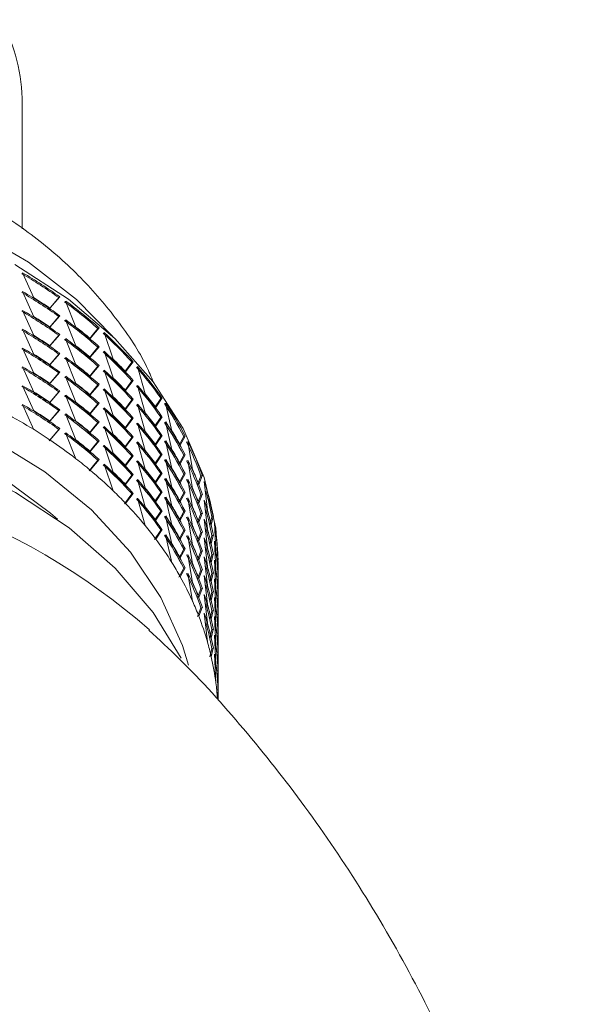
# Model space of a CAD drawing. Units: millimetres. Extents: x 0 to 297, y 0 to 210.
# Drawn here: x 160 to 167, y 44 to 56 of the extents above; entities that cross this region are included whole.
import ezdxf

# ---------------------------------------------------------------- set-up
doc = ezdxf.new("R2010")
doc.units = ezdxf.units.MM

msp = doc.modelspace()

# ---------------------------------------------------------------- linework, layer by layer
at = {"color": 7, "linetype": 'Continuous', "lineweight": 18}
for p, q in [((159.599, 53.001), (159.599, 54.515)), ((159.603, 52.471), (159.741, 52.167)), ((159.603, 52.243), (159.741, 51.939)), ((159.923, 52.033), (160.042, 52.171)), ((159.934, 52.042), (160.054, 52.179)), ((160.042, 52.171), (160.054, 52.179)), ((160.124, 52.129), (160.249, 51.815)), ((159.603, 52.016), (159.741, 51.712)), ((159.923, 51.806), (160.042, 51.943)), ((159.934, 51.814), (160.054, 51.952)), ((160.042, 51.943), (160.054, 51.952)), ((160.124, 51.901), (160.249, 51.588)), ((160.409, 51.668), (160.515, 51.797)), ((160.421, 51.676), (160.528, 51.805)), ((160.515, 51.797), (160.528, 51.805)), ((159.603, 51.788), (159.741, 51.484)), ((159.923, 51.578), (160.042, 51.716)), ((159.934, 51.587), (160.054, 51.724)), ((160.042, 51.716), (160.054, 51.724)), ((160.124, 51.674), (160.249, 51.36)), ((160.59, 51.75), (160.699, 51.427)), ((159.603, 51.561), (159.741, 51.257)), ((160.409, 51.441), (160.515, 51.57)), ((160.421, 51.449), (160.528, 51.577)), ((160.515, 51.57), (160.528, 51.577)), ((159.923, 51.351), (160.042, 51.488)), ((159.934, 51.359), (160.054, 51.497)), ((160.042, 51.488), (160.054, 51.497)), ((160.124, 51.446), (160.249, 51.133)), ((160.59, 51.522), (160.699, 51.199)), ((159.603, 51.333), (159.741, 51.029)), ((160.409, 51.213), (160.515, 51.342)), ((160.421, 51.221), (160.528, 51.35)), ((160.515, 51.342), (160.528, 51.35)), ((160.836, 51.269), (160.927, 51.39)), ((160.85, 51.275), (160.942, 51.396)), ((160.927, 51.39), (160.942, 51.396)), ((160.995, 51.337), (161.088, 51.006)), ((159.923, 51.123), (160.042, 51.261)), ((159.934, 51.132), (160.054, 51.269)), ((160.042, 51.261), (160.054, 51.269)), ((160.124, 51.219), (160.249, 50.905)), ((160.59, 51.295), (160.699, 50.972)), ((159.603, 51.106), (159.741, 50.802)), ((160.409, 50.986), (160.515, 51.115)), ((160.421, 50.994), (160.528, 51.122)), ((160.515, 51.115), (160.528, 51.122)), ((160.836, 51.041), (160.927, 51.163)), ((160.85, 51.048), (160.942, 51.169)), ((160.927, 51.163), (160.942, 51.169)), ((160.995, 51.109), (161.088, 50.779)), ((159.923, 50.896), (160.042, 51.033)), ((159.934, 50.904), (160.054, 51.042)), ((160.042, 51.033), (160.054, 51.042)), ((160.124, 50.991), (160.249, 50.678)), ((160.59, 51.067), (160.699, 50.744)), ((161.214, 50.844), (161.291, 50.959)), ((161.275, 50.953), (161.291, 50.959)), ((159.603, 50.878), (159.741, 50.574)), ((160.409, 50.758), (160.515, 50.887)), ((160.421, 50.766), (160.528, 50.895)), ((160.515, 50.887), (160.528, 50.895)), ((160.59, 50.84), (160.699, 50.517)), ((160.836, 50.814), (160.927, 50.935)), ((160.85, 50.82), (160.942, 50.941)), ((160.927, 50.935), (160.942, 50.941)), ((160.995, 50.882), (161.088, 50.551)), ((161.199, 50.839), (161.275, 50.953)), ((161.334, 50.895), (161.41, 50.558)), ((159.923, 50.668), (160.042, 50.806)), ((159.934, 50.677), (160.054, 50.814)), ((160.042, 50.806), (160.054, 50.814)), ((160.124, 50.764), (160.249, 50.45)), ((161.199, 50.611), (161.275, 50.726)), ((161.214, 50.617), (161.291, 50.731)), ((161.275, 50.726), (161.291, 50.731)), ((160.409, 50.531), (160.515, 50.66)), ((160.421, 50.539), (160.528, 50.667)), ((160.515, 50.66), (160.528, 50.667)), ((160.59, 50.612), (160.699, 50.289)), ((160.836, 50.586), (160.927, 50.708)), ((160.85, 50.593), (160.942, 50.714)), ((160.927, 50.708), (160.942, 50.714)), ((160.995, 50.654), (161.088, 50.324)), ((161.334, 50.668), (161.41, 50.331)), ((159.923, 50.441), (160.042, 50.578)), ((159.934, 50.449), (160.054, 50.587)), ((160.042, 50.578), (160.054, 50.587)), ((160.124, 50.536), (160.249, 50.223)), ((160.836, 50.359), (160.927, 50.48)), ((160.85, 50.365), (160.942, 50.486)), ((160.927, 50.48), (160.942, 50.486)), ((161.199, 50.384), (161.275, 50.498)), ((161.214, 50.389), (161.291, 50.504)), ((161.275, 50.498), (161.291, 50.504)), ((161.495, 50.383), (161.555, 50.493)), ((161.511, 50.388), (161.57, 50.497)), ((161.555, 50.493), (161.57, 50.497)), ((160.409, 50.303), (160.515, 50.432)), ((160.421, 50.311), (160.528, 50.44)), ((160.515, 50.432), (160.528, 50.44)), ((160.59, 50.385), (160.699, 50.062)), ((160.995, 50.427), (161.088, 50.096)), ((161.334, 50.44), (161.41, 50.103)), ((161.604, 50.431), (161.661, 50.089)), ((160.836, 50.131), (160.927, 50.253)), ((160.85, 50.138), (160.942, 50.259)), ((160.927, 50.253), (160.942, 50.259)), ((161.199, 50.156), (161.275, 50.271)), ((161.214, 50.162), (161.291, 50.276)), ((161.275, 50.271), (161.291, 50.276)), ((161.495, 50.156), (161.555, 50.265)), ((161.511, 50.16), (161.57, 50.27)), ((161.555, 50.265), (161.57, 50.27)), ((160.409, 50.076), (160.515, 50.205)), ((160.421, 50.084), (160.528, 50.212)), ((160.515, 50.205), (160.528, 50.212)), ((160.59, 50.157), (160.699, 49.834)), ((160.995, 50.199), (161.088, 49.869)), ((161.334, 50.213), (161.41, 49.876)), ((161.604, 50.203), (161.661, 49.861)), ((160.836, 49.904), (160.927, 50.025)), ((160.85, 49.91), (160.942, 50.031)), ((160.927, 50.025), (160.942, 50.031)), ((161.199, 49.929), (161.275, 50.043)), ((161.214, 49.934), (161.291, 50.049)), ((161.275, 50.043), (161.291, 50.049)), ((161.495, 49.928), (161.555, 50.038)), ((161.511, 49.933), (161.57, 50.042)), ((161.555, 50.038), (161.57, 50.042)), ((161.719, 49.908), (161.762, 50.014)), ((161.736, 49.911), (161.778, 50.017)), ((161.762, 50.014), (161.778, 50.017)), ((160.995, 49.972), (161.088, 49.641)), ((161.334, 49.985), (161.41, 49.648)), ((161.604, 49.976), (161.661, 49.634)), ((161.801, 49.948), (161.84, 49.602)), ((160.836, 49.676), (160.927, 49.798)), ((160.85, 49.683), (160.942, 49.804)), ((160.927, 49.798), (160.942, 49.804)), ((161.199, 49.701), (161.275, 49.816)), ((161.214, 49.707), (161.291, 49.821)), ((161.275, 49.816), (161.291, 49.821)), ((161.495, 49.701), (161.555, 49.81)), ((161.511, 49.705), (161.57, 49.815)), ((161.555, 49.81), (161.57, 49.815)), ((161.719, 49.68), (161.762, 49.786)), ((161.736, 49.684), (161.778, 49.789)), ((161.762, 49.786), (161.778, 49.789)), ((160.995, 49.744), (161.088, 49.414)), ((161.334, 49.758), (161.41, 49.421)), ((161.604, 49.748), (161.661, 49.406)), ((161.801, 49.721), (161.84, 49.375)), ((161.199, 49.474), (161.275, 49.588)), ((161.214, 49.479), (161.291, 49.594)), ((161.275, 49.588), (161.291, 49.594)), ((161.334, 49.53), (161.41, 49.193)), ((161.495, 49.473), (161.555, 49.583)), ((161.511, 49.478), (161.57, 49.587)), ((161.555, 49.583), (161.57, 49.587)), ((161.719, 49.453), (161.762, 49.559)), ((161.736, 49.456), (161.778, 49.562)), ((161.762, 49.559), (161.778, 49.562)), ((161.604, 49.521), (161.661, 49.179)), ((161.801, 49.493), (161.84, 49.147)), ((161.87, 49.418), (161.894, 49.521)), ((161.886, 49.42), (161.911, 49.523)), ((161.894, 49.521), (161.911, 49.523)), ((161.924, 49.453), (161.943, 49.105)), ((161.199, 49.246), (161.275, 49.361)), ((161.214, 49.252), (161.291, 49.366)), ((161.275, 49.361), (161.291, 49.366)), ((161.334, 49.303), (161.41, 48.966)), ((161.495, 49.246), (161.555, 49.355)), ((161.511, 49.25), (161.57, 49.36)), ((161.555, 49.355), (161.57, 49.36)), ((161.604, 49.293), (161.661, 48.951)), ((161.719, 49.225), (161.762, 49.331)), ((161.736, 49.229), (161.778, 49.334)), ((161.762, 49.331), (161.778, 49.334)), ((161.87, 49.191), (161.894, 49.294)), ((161.886, 49.193), (161.911, 49.296)), ((161.894, 49.294), (161.911, 49.296)), ((161.801, 49.266), (161.84, 48.92)), ((161.924, 49.226), (161.943, 48.878)), ((161.495, 49.018), (161.555, 49.128)), ((161.511, 49.023), (161.57, 49.132)), ((161.555, 49.128), (161.57, 49.132)), ((161.604, 49.066), (161.661, 48.724)), ((161.719, 48.998), (161.762, 49.104)), ((161.736, 49.001), (161.778, 49.107)), ((161.762, 49.104), (161.778, 49.107)), ((161.87, 48.963), (161.894, 49.066)), ((161.886, 48.965), (161.911, 49.068)), ((161.894, 49.066), (161.911, 49.068)), ((161.801, 49.038), (161.84, 48.692)), ((161.924, 48.998), (161.943, 48.65)), ((161.951, 49.022), (161.968, 49.022)), ((161.961, 48.921), (161.968, 49.022)), ((161.97, 48.952), (161.969, 48.819)), ((161.97, 48.903), (161.97, 48.952)), ((161.97, 48.903), (161.97, 48.952)), ((161.495, 48.791), (161.555, 48.9)), ((161.511, 48.795), (161.57, 48.905)), ((161.555, 48.9), (161.57, 48.905)), ((161.604, 48.838), (161.661, 48.496)), ((161.719, 48.77), (161.762, 48.876)), ((161.736, 48.774), (161.778, 48.879)), ((161.762, 48.876), (161.778, 48.879)), ((161.87, 48.736), (161.894, 48.839)), ((161.886, 48.738), (161.911, 48.841)), ((161.894, 48.839), (161.911, 48.841)), ((161.97, 48.675), (161.97, 48.819)), ((161.801, 48.811), (161.84, 48.465)), ((161.924, 48.771), (161.943, 48.423)), ((161.951, 48.794), (161.968, 48.795)), ((161.961, 48.693), (161.968, 48.795)), ((161.97, 48.724), (161.969, 48.591)), ((161.97, 48.675), (161.97, 48.724)), ((161.719, 48.543), (161.762, 48.649)), ((161.736, 48.546), (161.778, 48.652)), ((161.762, 48.649), (161.778, 48.652)), ((161.801, 48.583), (161.84, 48.237)), ((161.87, 48.508), (161.894, 48.611)), ((161.886, 48.51), (161.911, 48.613)), ((161.894, 48.611), (161.911, 48.613)), ((161.97, 48.448), (161.97, 48.591)), ((161.924, 48.543), (161.943, 48.195)), ((161.951, 48.567), (161.968, 48.567)), ((161.961, 48.466), (161.968, 48.567)), ((161.97, 48.497), (161.969, 48.364)), ((161.97, 48.448), (161.97, 48.497)), ((161.719, 48.315), (161.762, 48.421)), ((161.736, 48.319), (161.778, 48.424)), ((161.762, 48.421), (161.778, 48.424)), ((161.801, 48.356), (161.84, 48.01)), ((161.87, 48.281), (161.894, 48.384)), ((161.886, 48.283), (161.911, 48.386)), ((161.894, 48.384), (161.911, 48.386)), ((161.951, 48.339), (161.968, 48.34)), ((161.961, 48.238), (161.968, 48.34)), ((161.97, 48.22), (161.97, 48.364)), ((161.924, 48.316), (161.943, 47.968)), ((161.97, 48.269), (161.969, 48.136)), ((161.97, 48.22), (161.97, 48.269)), ((161.87, 48.053), (161.894, 48.156)), ((161.886, 48.055), (161.911, 48.158)), ((161.894, 48.156), (161.911, 48.158)), ((161.951, 48.112), (161.968, 48.112)), ((161.961, 48.011), (161.968, 48.112)), ((161.97, 47.993), (161.97, 48.136)), ((161.924, 48.088), (161.943, 47.74)), ((161.97, 48.042), (161.969, 47.909)), ((161.97, 47.993), (161.97, 48.042)), ((161.87, 47.826), (161.894, 47.929)), ((161.886, 47.828), (161.911, 47.931)), ((161.894, 47.929), (161.911, 47.931)), ((161.924, 47.861), (161.943, 47.513)), ((161.951, 47.884), (161.968, 47.885)), ((161.961, 47.783), (161.968, 47.885)), ((161.97, 47.765), (161.97, 47.909)), ((161.97, 47.814), (161.969, 47.681)), ((161.97, 47.765), (161.97, 47.814)), ((161.951, 47.657), (161.968, 47.657)), ((161.961, 47.556), (161.968, 47.657)), ((161.97, 47.538), (161.97, 47.681)), ((161.97, 47.587), (161.969, 47.454)), ((161.97, 47.538), (161.97, 47.587)), ((161.951, 47.429), (161.968, 47.43)), ((161.961, 47.328), (161.968, 47.43)), ((161.97, 47.31), (161.97, 47.454)), ((161.97, 47.31), (161.97, 47.359))]:
    msp.add_line(p, q, dxfattribs=at)
at = {"color": 7, "linetype": 'Continuous', "lineweight": 18, "flags": 128}
for points in [[(160.694, 51.701), (160.255, 52.148), (159.674, 52.599), (159.01, 52.988), (158.276, 53.308), (157.486, 53.552), (156.656, 53.716), (155.801, 53.798), (154.938, 53.794), (154.085, 53.705), (153.258, 53.533), (152.472, 53.282), (151.744, 52.955), (151.087, 52.561), (150.514, 52.105), (150.122, 51.701)], [(161.97, 48.952), (161.941, 49.384), (161.802, 49.996), (161.548, 50.589), (161.185, 51.153), (160.718, 51.678), (160.157, 52.154), (159.511, 52.573)], [(161.61, 47.725), (161.538, 47.964), (161.278, 48.545), (160.909, 49.095), (160.437, 49.604), (159.871, 50.063), (159.223, 50.463), (158.503, 50.798), (157.726, 51.059), (156.905, 51.244), (156.057, 51.348), (155.196, 51.369), (154.34, 51.307), (153.503, 51.163), (152.702, 50.94), (151.952, 50.642), (151.265, 50.274), (150.656, 49.844), (150.135, 49.359), (149.713, 48.829), (149.397, 48.263), (149.192, 47.671), (149.192, 47.671)], [(160.026, 49.491), (159.94, 49.565), (159.36, 49.994), (158.699, 50.36), (157.972, 50.656), (157.192, 50.876), (156.375, 51.015), (155.539, 51.071), (154.701, 51.042), (153.877, 50.929), (153.084, 50.734), (152.338, 50.461), (151.655, 50.116), (151.048, 49.705), (150.792, 49.491)], [(161.521, 47.813), (161.182, 48.364), (160.724, 48.9), (160.166, 49.387), (159.519, 49.816), (158.796, 50.179), (158.01, 50.469), (157.175, 50.68), (156.308, 50.809), (155.424, 50.853)]]:
    msp.add_lwpolyline(points, dxfattribs=at)
at = {"color": 7, "linetype": 'Continuous', "lineweight": 18}
for centre, radius, start, end in [((157.391, 54.503), 2.208, 0.3195, 27.753), ((156.411, 47.042), 6.284, 54.7003, 59.5849), ((156.413, 47.037), 6.301, 54.7003, 59.5849), ((156.411, 46.814), 6.284, 54.7003, 59.5849), ((156.413, 46.81), 6.301, 54.7003, 59.5849), ((156.418, 46.821), 6.295, 56.0401, 58.1348), ((156.789, 47.567), 5.637, 48.6271, 53.879), ((156.793, 47.564), 5.652, 48.6271, 53.879), ((156.411, 46.587), 6.284, 54.7003, 59.5849), ((156.413, 46.582), 6.301, 54.7003, 59.5849), ((156.418, 46.593), 6.295, 56.0401, 58.1348), ((156.789, 47.34), 5.637, 48.6271, 53.879), ((156.793, 47.336), 5.652, 48.6271, 53.879), ((156.798, 47.347), 5.646, 50.0677, 52.32), ((156.411, 46.359), 6.284, 54.7003, 59.5849), ((156.413, 46.355), 6.301, 54.7003, 59.5849), ((156.418, 46.366), 6.295, 56.0401, 58.1348), ((156.793, 47.109), 5.652, 48.6271, 53.879), ((157.194, 48.019), 5.03, 42.0746, 47.7409), ((157.198, 48.017), 5.043, 42.0746, 47.7409), ((156.411, 46.132), 6.284, 54.7003, 59.5849), ((156.413, 46.127), 6.301, 54.7003, 59.5849), ((156.789, 47.112), 5.637, 48.6271, 53.879), ((156.798, 47.12), 5.646, 50.0677, 52.32), ((156.418, 46.138), 6.295, 56.0401, 58.1348), ((156.789, 46.885), 5.637, 48.6271, 53.879), ((156.793, 46.881), 5.652, 48.6271, 53.879), ((157.194, 47.792), 5.03, 42.0746, 47.7409), ((157.198, 47.79), 5.043, 42.0746, 47.7409), ((156.411, 45.904), 6.284, 54.7003, 59.5849), ((156.413, 45.9), 6.301, 54.7003, 59.5849), ((156.798, 46.892), 5.646, 50.0677, 52.32), ((157.204, 47.8), 5.037, 43.6287, 46.0589), ((157.598, 48.378), 4.49, 35.0033, 41.1159), ((157.603, 48.377), 4.501, 35.0033, 41.1159), ((156.418, 45.911), 6.295, 56.0401, 58.1348), ((156.789, 46.657), 5.637, 48.6271, 53.879), ((156.793, 46.654), 5.652, 48.6271, 53.879), ((157.194, 47.564), 5.03, 42.0746, 47.7409), ((157.198, 47.562), 5.043, 42.0746, 47.7409), ((157.204, 47.572), 5.037, 43.6287, 46.0589), ((156.411, 45.677), 6.284, 54.7003, 59.5849), ((156.413, 45.672), 6.301, 54.7003, 59.5849), ((156.798, 46.665), 5.646, 50.0677, 52.32), ((157.598, 48.151), 4.49, 35.0033, 41.1159), ((157.603, 48.149), 4.501, 35.0033, 41.1159), ((156.418, 45.683), 6.295, 56.0401, 58.1348), ((156.789, 46.43), 5.637, 48.6271, 53.879), ((156.793, 46.426), 5.652, 48.6271, 53.879), ((157.194, 47.337), 5.03, 42.0746, 47.7409), ((157.198, 47.335), 5.043, 42.0746, 47.7409), ((157.204, 47.345), 5.037, 43.6287, 46.0589), ((157.609, 48.159), 4.496, 36.6798, 39.3014), ((156.411, 45.449), 6.284, 54.7003, 59.5849), ((156.413, 45.445), 6.301, 54.7003, 59.5849), ((156.798, 46.437), 5.646, 50.0677, 52.32), ((157.198, 47.107), 5.043, 42.0746, 47.7409), ((157.598, 47.923), 4.49, 35.0033, 41.1159), ((157.603, 47.922), 4.501, 35.0033, 41.1159), ((157.972, 48.636), 4.035, 27.4042, 33.9677), ((157.979, 48.635), 4.046, 27.4042, 33.9677), ((156.245, 44.947), 6.625, 58.1466, 61.6164), ((156.418, 45.456), 6.295, 56.0401, 58.1348), ((156.789, 46.202), 5.637, 48.6271, 53.879), ((156.793, 46.199), 5.652, 48.6271, 53.879), ((157.194, 47.109), 5.03, 42.0746, 47.7409), ((157.204, 47.117), 5.037, 43.6287, 46.0589), ((157.609, 47.931), 4.496, 36.6798, 39.3014), ((156.798, 46.21), 5.646, 50.0677, 52.32), ((157.194, 46.882), 5.03, 42.0746, 47.7409), ((157.198, 46.88), 5.043, 42.0746, 47.7409), ((157.598, 47.696), 4.49, 35.0033, 41.1159), ((157.603, 47.694), 4.501, 35.0033, 41.1159), ((157.972, 48.408), 4.035, 27.4042, 33.9677), ((157.979, 48.407), 4.046, 27.4042, 33.9677), ((156.418, 45.228), 6.295, 56.0401, 58.1348), ((156.789, 45.975), 5.637, 48.6271, 53.879), ((156.793, 45.971), 5.652, 48.6271, 53.879), ((157.204, 46.89), 5.037, 43.6287, 46.0589), ((157.609, 47.704), 4.496, 36.6798, 39.3014), ((157.984, 48.416), 4.041, 29.2044, 32.0194), ((156.602, 45.5), 5.967, 52.3339, 56.0545), ((156.798, 45.982), 5.646, 50.0677, 52.32), ((157.194, 46.654), 5.03, 42.0746, 47.7409), ((157.198, 46.652), 5.043, 42.0746, 47.7409), ((157.598, 47.468), 4.49, 35.0033, 41.1159), ((157.603, 47.467), 4.501, 35.0033, 41.1159), ((157.972, 48.181), 4.035, 27.4042, 33.9677), ((157.979, 48.18), 4.046, 27.4042, 33.9677), ((158.288, 48.796), 3.68, 19.3141, 26.293), ((158.296, 48.796), 3.69, 19.3141, 26.293), ((157.204, 46.662), 5.037, 43.6287, 46.0589), ((157.609, 47.476), 4.496, 36.6798, 39.3014), ((157.984, 48.189), 4.041, 29.2044, 32.0194), ((155.69, 41.876), 8.314, 49.041, 91.8237), ((156.798, 45.755), 5.646, 50.0677, 52.32), ((157.194, 46.427), 5.03, 42.0746, 47.7409), ((157.198, 46.425), 5.043, 42.0746, 47.7409), ((157.598, 47.241), 4.49, 35.0033, 41.1159), ((157.603, 47.239), 4.501, 35.0033, 41.1159), ((157.972, 47.953), 4.035, 27.4042, 33.9677), ((157.979, 47.952), 4.046, 27.4042, 33.9677), ((158.288, 48.569), 3.68, 19.3141, 26.293), ((158.296, 48.569), 3.69, 19.3141, 26.293), ((156.998, 45.992), 5.335, 46.0747, 50.0837), ((157.204, 46.435), 5.037, 43.6287, 46.0589), ((157.609, 47.249), 4.496, 36.6798, 39.3014), ((157.984, 47.961), 4.041, 29.2044, 32.0194), ((158.3, 48.577), 3.686, 21.2283, 24.2213), ((157.598, 47.013), 4.49, 35.0033, 41.1159), ((157.603, 47.012), 4.501, 35.0033, 41.1159), ((157.972, 47.726), 4.035, 27.4042, 33.9677), ((157.979, 47.725), 4.046, 27.4042, 33.9677), ((158.288, 48.341), 3.68, 19.3141, 26.293), ((158.296, 48.341), 3.69, 19.3141, 26.293), ((158.53, 48.876), 3.443, 10.8271, 18.1364), ((157.204, 46.207), 5.037, 43.6287, 46.0589), ((157.609, 47.021), 4.496, 36.6798, 39.3014), ((157.984, 47.734), 4.041, 29.2044, 32.0194), ((158.3, 48.349), 3.686, 21.2283, 24.2213), ((158.543, 48.881), 3.412, 10.8139, 16.1756), ((157.407, 46.4), 4.757, 39.3186, 43.6459), ((157.598, 46.786), 4.49, 35.0033, 41.1159), ((157.603, 46.784), 4.501, 35.0033, 41.1159), ((157.972, 47.498), 4.035, 27.4042, 33.9677), ((157.979, 47.497), 4.046, 27.4042, 33.9677), ((157.984, 47.506), 4.041, 29.2044, 32.0194), ((158.288, 48.114), 3.68, 19.3141, 26.293), ((158.296, 48.114), 3.69, 19.3141, 26.293), ((158.53, 48.649), 3.443, 10.8271, 18.1364), ((157.609, 46.794), 4.496, 36.6798, 39.3014), ((157.979, 47.27), 4.046, 27.4042, 33.9677), ((158.3, 48.122), 3.686, 21.2283, 24.2213), ((158.543, 48.654), 3.412, 10.8139, 16.1756), ((158.533, 48.656), 3.439, 12.8322, 15.9664), ((157.609, 46.566), 4.496, 36.6798, 39.3014), ((157.972, 47.271), 4.035, 27.4042, 33.9677), ((157.984, 47.279), 4.041, 29.2044, 32.0194), ((158.288, 47.886), 3.68, 19.3141, 26.293), ((158.296, 47.886), 3.69, 19.3141, 26.293), ((158.53, 48.421), 3.443, 10.8271, 18.1364), ((158.661, 48.901), 3.309, 2.096, 9.6017), ((157.972, 47.043), 4.035, 27.4042, 33.9677), ((157.979, 47.042), 4.046, 27.4042, 33.9677), ((158.288, 47.659), 3.68, 19.3141, 26.293), ((158.296, 47.659), 3.69, 19.3141, 26.293), ((158.3, 47.894), 3.686, 21.2283, 24.2213), ((158.543, 48.426), 3.412, 10.8139, 16.1756), ((158.533, 48.429), 3.439, 12.8322, 15.9664), ((157.801, 46.708), 4.257, 32.0369, 36.6971), ((157.984, 47.051), 4.041, 29.2044, 32.0194), ((158.3, 47.667), 3.686, 21.2283, 24.2213), ((158.53, 48.194), 3.443, 10.8271, 18.1364), ((158.661, 48.674), 3.309, 2.096, 9.6017), ((158.288, 47.431), 3.68, 19.3141, 26.293), ((158.296, 47.431), 3.69, 19.3141, 26.293), ((158.543, 48.199), 3.412, 10.8139, 16.1756), ((158.533, 48.201), 3.439, 12.8322, 15.9664), ((158.664, 48.681), 3.306, 4.1553, 7.3732), ((157.984, 46.824), 4.041, 29.2044, 32.0194), ((158.3, 47.439), 3.686, 21.2283, 24.2213), ((158.53, 47.966), 3.443, 10.8271, 18.1364), ((158.661, 48.446), 3.309, 2.096, 9.6017), ((158.288, 47.204), 3.68, 19.3141, 26.293), ((158.296, 47.204), 3.69, 19.3141, 26.293), ((158.543, 47.971), 3.412, 10.8139, 16.1756), ((158.533, 47.974), 3.439, 12.8322, 15.9664), ((158.664, 48.453), 3.306, 4.1553, 7.3732), ((158.15, 46.915), 3.851, 24.2377, 29.2201), ((158.3, 47.212), 3.686, 21.2283, 24.2213), ((158.53, 47.739), 3.443, 10.8271, 18.1364), ((158.543, 47.744), 3.412, 10.8139, 16.1756), ((158.661, 48.219), 3.309, 2.096, 9.6017), ((158.53, 47.511), 3.443, 10.8271, 18.1364), ((158.533, 47.746), 3.439, 12.8322, 15.9664), ((158.664, 48.226), 3.306, 4.1553, 7.3732), ((158.3, 46.984), 3.686, 21.2283, 24.2213), ((158.543, 47.516), 3.412, 10.8139, 16.1756), ((158.533, 47.519), 3.439, 12.8322, 15.9664), ((158.661, 47.991), 3.309, 2.096, 9.6017), ((158.53, 47.284), 3.443, 10.8271, 18.1364), ((158.664, 47.998), 3.306, 4.1553, 7.3732), ((158.428, 47.033), 3.549, 15.9798, 21.2405), ((158.543, 47.289), 3.412, 10.8139, 16.1756), ((158.533, 47.291), 3.439, 12.8322, 15.9664), ((158.661, 47.764), 3.309, 2.096, 9.6017), ((158.664, 47.771), 3.306, 4.1553, 7.3732), ((158.533, 47.064), 3.439, 12.8322, 15.9664), ((158.661, 47.536), 3.309, 2.096, 9.6017), ((158.661, 47.309), 3.309, 2.096, 9.6017), ((158.664, 47.543), 3.306, 4.1553, 7.3732), ((158.611, 47.081), 3.359, 7.3816, 12.8389), ((158.664, 47.316), 3.306, 4.1553, 7.3732), ((158.664, 47.088), 3.306, 4.1553, 7.3732)]:
    msp.add_arc(centre, radius, start, end, dxfattribs=at)
for points, knots in [([(161.187, 51.15), (161.16, 51.212), (161.049, 51.476), (160.758, 51.903), (160.319, 52.422), (159.788, 52.89), (159.182, 53.303), (158.508, 53.65), (157.778, 53.927), (157.006, 54.128), (156.206, 54.248), (155.392, 54.288), (154.576, 54.245), (153.773, 54.12), (152.994, 53.913), (152.254, 53.627), (151.564, 53.262), (150.94, 52.822), (150.393, 52.317), (149.949, 51.751), (149.67, 51.304), (149.575, 51.04), (149.558, 50.992)], [0, 0, 0, 0, 0.015774, 0.066126, 0.117353, 0.169573, 0.222708, 0.276538, 0.330799, 0.385267, 0.439802, 0.494387, 0.549057, 0.60386, 0.658847, 0.714058, 0.769478, 0.824939, 0.880151, 0.934727, 0.988293, 1, 1, 1, 1]), ([(166.522, 34.976), (166.522, 35.305), (166.521, 36.11), (166.399, 37.382), (166.177, 38.775), (165.855, 40.13), (165.443, 41.438), (164.947, 42.689), (164.374, 43.874), (163.734, 44.986), (163.037, 46.017), (162.291, 46.956), (161.655, 47.667), (161.255, 48.035), (161.131, 48.15)], [0, 0, 0, 0, 0.06607, 0.161393, 0.255863, 0.349362, 0.441763, 0.53292, 0.622668, 0.710816, 0.797145, 0.881403, 0.963301, 1, 1, 1, 1])]:
    msp.add_open_spline(points, degree=3, knots=knots, dxfattribs=at)

doc.saveas('drawing.dxf')
